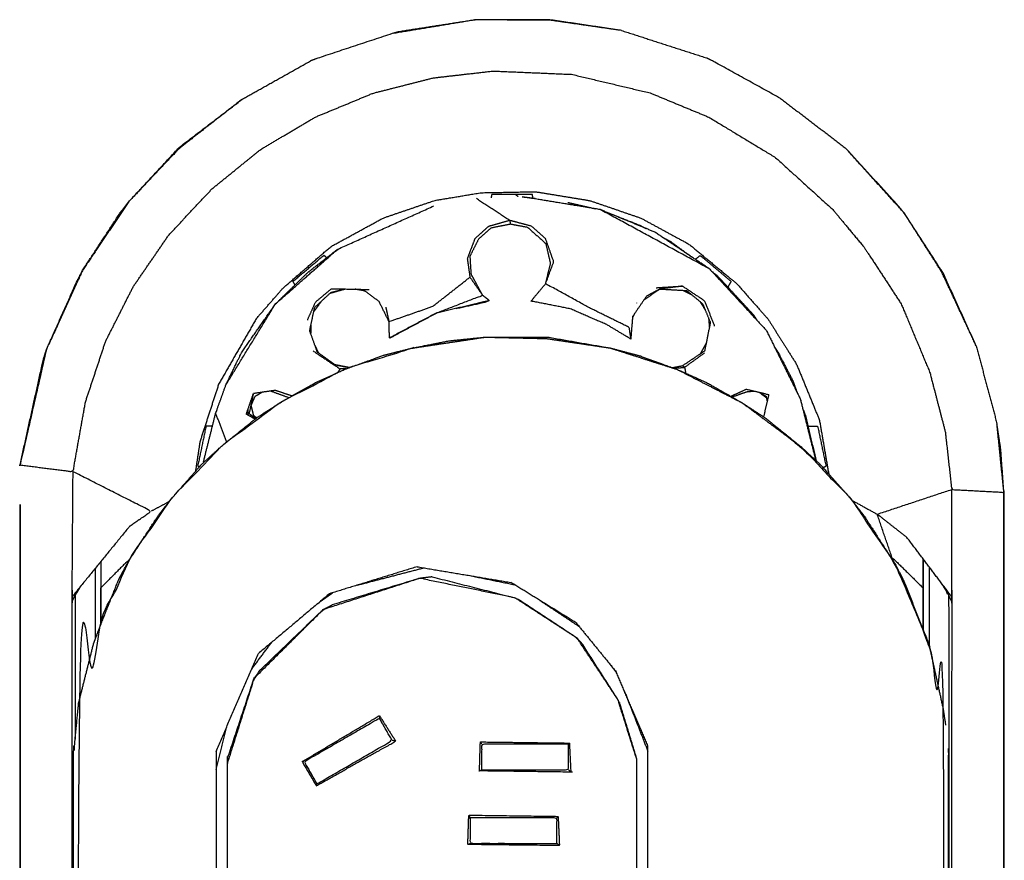
# Model space of a CAD drawing. Units: millimetres. Extents: x 5257 to 12082, y -5748 to 3673.
# Drawn here: x 9355 to 9440, y -4940 to -4867 of the extents above; entities that cross this region are included whole.
import ezdxf

# ---------------------------------------------------------------- set-up
doc = ezdxf.new("R2010")
doc.units = ezdxf.units.MM
doc.layers.add('Make2D$可见线$曲线', color=7, linetype='Continuous', true_color=0x000000)

msp = doc.modelspace()

# ---------------------------------------------------------------- linework, layer by layer
at = {"layer": 'Make2D$可见线$曲线', "color": 7, "lineweight": -3, "true_color": 0xffffff}
for points, knots in [([(9406.785, -4867.935), (9403.737, -4867.496), (9400.688, -4867.057), (9397.456, -4867.035), (9394.225, -4867.013), (9390.652, -4867.604), (9387.079, -4868.195)], [0, 0, 0, 1, 1, 2, 2, 3, 3, 3]), ([(9406.785, -4867.935), (9403.699, -4867.476), (9400.613, -4867.017), (9397.419, -4867.015), (9394.225, -4867.013), (9390.806, -4867.543), (9387.388, -4868.074)], [0, 0, 0, 1, 1, 2, 2, 3, 3, 3]), ([(9387.388, -4868.074), (9383.943, -4869.21), (9380.498, -4870.347), (9380.213, -4870.456), (9379.928, -4870.564)], [2, 2, 2, 3, 3, 4, 4, 4]), ([(9420.512, -4873.798), (9417.585, -4872.183), (9414.658, -4870.568), (9414.386, -4870.433), (9414.114, -4870.298)], [1, 1, 1, 2, 2, 3, 3, 3]), ([(9354.849, -4905.43), (9357.137, -4905.721), (9359.426, -4906.013), (9359.961, -4903.012), (9360.496, -4900.012), (9361.365, -4897.393), (9362.234, -4894.774), (9363.426, -4892.414), (9364.618, -4890.055), (9366.151, -4887.825), (9367.685, -4885.596), (9369.56, -4883.596), (9371.436, -4881.596), (9373.523, -4879.905), (9375.61, -4878.214), (9377.967, -4876.819), (9380.323, -4875.423), (9382.827, -4874.386), (9385.33, -4873.35), (9387.935, -4872.688), (9390.539, -4872.026), (9393.118, -4871.731), (9395.697, -4871.436), (9399.096, -4871.578), (9402.494, -4871.72), (9405.879, -4872.523), (9409.264, -4873.327), (9411.799, -4874.374), (9414.335, -4875.42), (9417.203, -4877.158), (9420.072, -4878.895), (9422.562, -4881.152), (9425.051, -4883.408), (9426.402, -4885.035), (9427.752, -4886.661), (9429.349, -4889.099), (9430.945, -4891.537), (9432.178, -4894.486), (9433.411, -4897.435), (9434.08, -4900.007), (9434.748, -4902.579), (9435.024, -4905.065), (9435.301, -4907.55), (9437.556, -4907.672), (9439.81, -4907.793), (9439.51, -4904.834), (9439.21, -4901.875)], [0, 0, 0, 1, 1, 2, 2, 3, 3, 4, 4, 5, 5, 6, 6, 7, 7, 8, 8, 9, 9, 10, 10, 11, 11, 12, 12, 13, 13, 14, 14, 15, 15, 16, 16, 17, 17, 18, 18, 19, 19, 20, 20, 21, 21, 22, 22, 23, 23, 23]), ([(9374.042, -4873.863), (9371.328, -4875.982), (9368.614, -4878.101), (9366.412, -4880.421), (9364.21, -4882.74), (9362.222, -4885.7), (9360.234, -4888.659), (9358.676, -4892.073), (9357.118, -4895.488), (9355.983, -4900.459), (9354.849, -4905.43), (9354.849, -4905.43), (9354.849, -4905.43)], [0, 0, 0, 1, 1, 2, 2, 3, 3, 4, 4, 5, 5, 5.00106, 5.00106, 5.00106]), ([(9354.849, -4905.43), (9355.854, -4900.885), (9356.859, -4896.34), (9356.988, -4895.914), (9357.118, -4895.488), (9358.437, -4892.54), (9359.756, -4889.592), (9359.995, -4889.125), (9360.234, -4888.659), (9361.878, -4886.143), (9363.523, -4883.627), (9363.867, -4883.183), (9364.21, -4882.74), (9366.411, -4880.374), (9368.613, -4878.009), (9371.327, -4875.936), (9374.042, -4873.863)], [0, 0, 0, 1, 1, 2, 2, 3, 3, 4, 4, 5, 5, 6, 6, 7, 7, 8, 8, 8]), ([(9437.418, -4895.156), (9435.991, -4892.013), (9434.564, -4888.87), (9432.892, -4886.291), (9431.22, -4883.712), (9430.877, -4883.3), (9430.533, -4882.888), (9428.325, -4880.478), (9426.117, -4878.069)], [0, 0, 0, 1, 1, 2, 2, 3, 3, 4, 4, 4]), ([(9437.418, -4895.156), (9435.928, -4891.964), (9434.438, -4888.773), (9432.829, -4886.242), (9431.22, -4883.712), (9428.668, -4880.89), (9426.117, -4878.069)], [0, 0, 0, 1, 1, 2, 2, 3, 3, 3]), ([(9375.244, -4892.818), (9376.402, -4891.494), (9377.56, -4890.169), (9379.62, -4888.382), (9381.68, -4886.594), (9383.952, -4885.355), (9386.224, -4884.116), (9388.445, -4883.36), (9390.665, -4882.604), (9392.651, -4882.272), (9394.637, -4881.939), (9396.992, -4881.894), (9399.347, -4881.848), (9401.703, -4882.233), (9404.059, -4882.618), (9406.263, -4883.374), (9408.467, -4884.131), (9410.54, -4885.254), (9412.612, -4886.377), (9414.681, -4888.086), (9416.751, -4889.796), (9418.105, -4891.332), (9419.459, -4892.868), (9420.682, -4894.81), (9421.906, -4896.751), (9422.891, -4899.146), (9423.875, -4901.542), (9424.279, -4903.878), (9424.683, -4906.213)], [0, 0, 0, 1, 1, 2, 2, 3, 3, 4, 4, 5, 5, 6, 6, 7, 7, 8, 8, 9, 9, 10, 10, 11, 11, 12, 12, 13, 13, 13.783475, 13.783475, 13.783475]), ([(9395.584, -4882.07), (9395.584, -4882.071), (9395.584, -4882.071), (9395.553, -4882.227), (9395.523, -4882.383)], [1.9997114, 1.9997114, 1.9997114, 2, 2, 2.1596571, 2.1596571, 2.1596571]), ([(9372.619, -4898.539), (9374.761, -4895.039), (9376.903, -4891.539), (9379.585, -4889.18), (9382.266, -4886.821), (9386.429, -4884.947), (9390.592, -4883.073)], [0, 0, 0, 1, 1, 2, 2, 3, 3, 3]), ([(9405.566, -4883.646), (9406.965, -4884.192), (9408.363, -4884.738), (9408.635, -4884.881), (9408.906, -4885.025)], [23.162658, 23.162658, 23.162658, 24, 24, 24.20459, 24.20459, 24.20459]), ([(9397.138, -4884.331), (9396.217, -4884.591), (9395.295, -4884.85), (9394.71, -4885.378), (9394.125, -4885.907), (9393.798, -4886.765), (9393.47, -4887.623), (9393.585, -4888.427), (9393.699, -4889.23), (9394.248, -4890.014), (9394.797, -4890.797), (9392.762, -4891.581), (9390.728, -4892.364)], [0, 0, 0, 1, 1, 2, 2, 3, 3, 4, 4, 5, 5, 6, 6, 6]), ([(9394.459, -4885.913), (9395.006, -4885.436), (9395.553, -4884.959), (9396.368, -4884.795), (9397.183, -4884.631), (9397.936, -4884.773), (9398.689, -4884.916), (9399.483, -4885.634), (9400.277, -4886.353)], [0, 0, 0, 1, 1, 2, 2, 3, 3, 4, 4, 4]), ([(9407.612, -4894.579), (9407.534, -4894.074), (9407.455, -4893.569), (9405.781, -4892.743), (9404.106, -4891.917), (9402.169, -4890.853), (9400.232, -4889.79), (9400.583, -4888.839), (9400.934, -4887.889), (9400.582, -4886.895), (9400.229, -4885.902), (9399.623, -4885.363), (9399.017, -4884.823), (9398.077, -4884.577), (9397.138, -4884.331), (9397.161, -4884.481), (9397.183, -4884.631)], [4, 4, 4, 5, 5, 6, 6, 7, 7, 8, 8, 9, 9, 10, 10, 11, 11, 12, 12, 12]), ([(9400.232, -4889.79), (9400.449, -4888.912), (9400.666, -4888.034), (9400.471, -4887.193), (9400.277, -4886.353)], [0, 0, 0, 1, 1, 2, 2, 2]), ([(9410.296, -4885.762), (9410.657, -4885.953), (9411.017, -4886.144), (9411.931, -4886.81), (9412.845, -4887.477)], [24.7285965, 24.7285965, 24.7285965, 25, 25, 25.4529922, 25.4529922, 25.4529922]), ([(9370.704, -4905.108), (9370.704, -4905.108), (9370.704, -4905.108), (9371.22, -4903.051), (9371.736, -4900.993), (9372.178, -4899.766), (9372.619, -4898.539), (9373.297, -4897.135), (9373.974, -4895.732), (9375.438, -4893.636), (9376.903, -4891.539), (9378.332, -4890.15), (9379.76, -4888.761), (9381.013, -4887.791), (9382.266, -4886.822)], [10.999483, 10.999483, 10.999483, 11, 11, 12, 12, 13, 13, 14, 14, 15, 15, 16, 16, 16.999923, 16.999923, 16.999923]), ([(9395.359, -4891.236), (9395.078, -4891.017), (9394.797, -4890.797), (9394.307, -4889.888), (9393.816, -4888.98), (9393.767, -4888.178), (9393.719, -4887.377)], [0, 0, 0, 1, 1, 2, 2, 3, 3, 3]), ([(9413.161, -4887.689), (9413.372, -4887.518), (9413.584, -4887.348), (9414.923, -4888.474), (9416.262, -4889.599)], [2.727837, 2.727837, 2.727837, 3, 3, 4, 4, 4]), ([(9414.658, -4888.798), (9414.856, -4888.942), (9415.053, -4889.087), (9416.606, -4890.767), (9418.159, -4892.448), (9418.32, -4892.693), (9418.482, -4892.939)], [25.901994, 25.901994, 25.901994, 26, 26, 27, 27, 27.151363, 27.151363, 27.151363]), ([(9386.425, -4891.809), (9386.567, -4892.435), (9386.71, -4893.061), (9388.6, -4892.402), (9390.49, -4891.743), (9392.095, -4890.487), (9393.699, -4889.23)], [0, 0, 0, 1, 1, 2, 2, 3, 3, 3]), ([(9381.751, -4890.22), (9381.051, -4890.803), (9380.352, -4891.386), (9380.006, -4892.15), (9379.661, -4892.913)], [0, 0, 0, 1, 1, 2, 2, 2]), ([(9386.753, -4894.473), (9386.731, -4893.767), (9386.71, -4893.061), (9386.281, -4892.193), (9385.853, -4891.325), (9385.234, -4890.869), (9384.616, -4890.414), (9384.207, -4890.339), (9383.798, -4890.265)], [-1, -1, -1, 0, 0, 1, 1, 2, 2, 2.607957, 2.607957, 2.607957]), ([(9414.827, -4893.393), (9414.394, -4892.335), (9413.961, -4891.277), (9413.005, -4890.636), (9412.05, -4889.995), (9411.075, -4890.122), (9410.1, -4890.248)], [0, 0, 0, 1, 1, 2, 2, 3, 3, 3]), ([(9392.5, -4891.932), (9393.724, -4891.662), (9394.948, -4891.392), (9395.154, -4891.314), (9395.359, -4891.236), (9393.044, -4891.8), (9390.728, -4892.364)], [3.418831, 3.418831, 3.418831, 4, 4, 5, 5, 6, 6, 6]), ([(9405.513, -4893.321), (9403.936, -4892.639), (9402.36, -4891.957), (9400.67, -4891.624), (9398.981, -4891.291)], [2, 2, 2, 3, 3, 4, 4, 4]), ([(9390.728, -4892.364), (9388.74, -4893.419), (9386.753, -4894.473), (9386.922, -4894.395), (9387.091, -4894.318)], [0, 0, 0, 1, 1, 2, 2, 2]), ([(9359.792, -5070.836), (9359.85, -4998.408), (9359.909, -4925.98), (9360.782, -4922.808), (9361.654, -4919.636), (9362.906, -4916.737), (9364.157, -4913.837), (9366.033, -4911.098), (9367.908, -4908.36), (9370.118, -4906.053), (9372.328, -4903.745), (9374.829, -4901.893), (9377.33, -4900.041), (9380.111, -4898.608), (9382.893, -4897.176), (9385.767, -4896.268), (9388.642, -4895.359), (9391.836, -4894.88), (9395.03, -4894.4), (9397.68, -4894.462), (9400.329, -4894.525), (9403.069, -4894.931), (9405.81, -4895.337), (9408.701, -4896.262), (9411.592, -4897.188), (9414.411, -4898.636), (9417.23, -4900.085), (9419.743, -4901.961), (9422.256, -4903.837), (9424.425, -4906.101), (9426.594, -4908.365), (9428.519, -4911.197), (9430.443, -4914.029), (9431.809, -4917.259), (9433.174, -4920.49), (9433.883, -4923.504), (9434.592, -4926.519), (9434.614, -4969.8), (9434.635, -5013.081)], [0.070726, 0.070726, 0.070726, 1, 1, 2, 2, 3, 3, 4, 4, 5, 5, 6, 6, 7, 7, 8, 8, 9, 9, 10, 10, 11, 11, 12, 12, 13, 13, 14, 14, 15, 15, 16, 16, 17, 17, 18, 18, 18.556033, 18.556033, 18.556033]), ([(9375.145, -4901.476), (9375.223, -4901.413), (9375.301, -4901.35), (9376.315, -4900.695), (9377.33, -4900.041), (9378.869, -4899.173), (9380.408, -4898.306), (9381.65, -4897.741), (9382.893, -4897.176), (9384.577, -4896.569), (9386.26, -4895.962), (9387.451, -4895.661), (9388.642, -4895.359), (9390.287, -4895.035), (9391.932, -4894.712), (9393.481, -4894.556), (9395.03, -4894.4), (9397.705, -4894.396), (9400.381, -4894.392), (9403.095, -4894.864), (9405.81, -4895.337), (9407.084, -4895.672), (9408.357, -4896.008), (9409.975, -4896.598), (9411.592, -4897.188), (9412.839, -4897.738), (9414.087, -4898.288), (9415.658, -4899.186), (9417.23, -4900.085), (9418.262, -4900.76), (9419.294, -4901.434), (9420.775, -4902.636), (9422.256, -4903.837), (9423.091, -4904.599), (9423.926, -4905.36), (9425.26, -4906.863), (9426.594, -4908.365), (9427.171, -4909.103), (9427.747, -4909.842), (9429.095, -4911.935), (9430.443, -4914.029), (9430.772, -4914.667), (9431.101, -4915.306)], [-3.052517, -3.052517, -3.052517, -3, -3, -2, -2, -1, -1, 0, 0, 1, 1, 2, 2, 3, 3, 4, 4, 5, 5, 6, 6, 7, 7, 8, 8, 9, 9, 10, 10, 11, 11, 12, 12, 13, 13, 14, 14, 15, 15, 16, 16, 17, 17, 17]), ([(9382.037, -4896.786), (9382.037, -4896.786), (9382.036, -4896.786), (9381.274, -4896.233), (9380.512, -4895.68)], [1.99955, 1.99955, 1.99955, 2, 2, 3, 3, 3]), ([(9420.009, -4895.258), (9420.152, -4895.475), (9420.295, -4895.692), (9420.936, -4896.919), (9421.578, -4898.146), (9421.762, -4898.657), (9421.945, -4899.167)], [27.866137, 27.866137, 27.866137, 28, 28, 29, 29, 29.331518, 29.331518, 29.331518]), ([(9382.994, -4897.14), (9382.74, -4897.142), (9382.486, -4897.145), (9382.38, -4897.301), (9382.275, -4897.457)], [0.6200804, 0.6200804, 0.6200804, 1, 1, 1.1030215, 1.1030215, 1.1030215]), ([(9411.315, -4897.087), (9411.776, -4897.048), (9412.237, -4897.01), (9412.145, -4896.939), (9412.054, -4896.868)], [0.434267, 0.434267, 0.434267, 1, 1, 2, 2, 2]), ([(9371.996, -4898.468), (9371.193, -4900.933), (9370.391, -4903.397), (9370.19, -4904.696), (9369.989, -4905.994)], [0, 0, 0, 1, 1, 1.630095, 1.630095, 1.630095]), ([(9375.764, -4899.159), (9375.441, -4899.349), (9375.117, -4899.538), (9374.953, -4899.915), (9374.788, -4900.292), (9374.891, -4900.716), (9374.994, -4901.139)], [0.365474, 0.365474, 0.365474, 1, 1, 2, 2, 3, 3, 3]), ([(9374.976, -4899.367), (9374.985, -4899.32), (9374.995, -4899.272), (9374.808, -4900.141), (9374.622, -4901.009)], [-1.092698, -1.092698, -1.092698, -1, -1, 0, 0, 0]), ([(9422.484, -4900.665), (9422.585, -4900.946), (9422.686, -4901.227), (9423.141, -4903.143), (9423.595, -4905.059)], [29.817577, 29.817577, 29.817577, 30, 30, 30.861653, 30.861653, 30.861653]), ([(9363.371, -4915.315), (9363.764, -4914.576), (9364.157, -4913.837), (9365.457, -4911.839), (9366.757, -4909.841), (9367.332, -4909.1), (9367.908, -4908.36), (9369.22, -4906.868), (9370.532, -4905.377), (9371.43, -4904.561), (9372.328, -4903.745), (9373.736, -4902.611), (9375.144, -4901.476)], [-9, -9, -9, -8, -8, -7, -7, -6, -6, -5, -5, -4, -4, -3.052655, -3.052655, -3.052655]), ([(9374.993, -4901.139), (9374.993, -4901.139), (9374.994, -4901.139), (9375.131, -4901.257), (9375.268, -4901.376)], [3.9993878, 3.9993878, 3.9993878, 4, 4, 4.3329651, 4.3329651, 4.3329651]), ([(9439.81, -4907.793), (9439.677, -4905.957), (9439.544, -4904.121), (9439.377, -4902.998), (9439.21, -4901.875)], [0, 0, 0, 1, 1, 2, 2, 2]), ([(9364.306, -4910.73), (9365.238, -4910.079), (9366.171, -4909.429), (9362.798, -4907.721), (9359.426, -4906.013)], [0, 0, 0, 1, 1, 2, 2, 2]), ([(9355.135, -5102.941), (9354.982, -5100.816), (9354.829, -5098.691), (9354.839, -5002.06), (9354.849, -4905.43), (9354.837, -5001.873), (9354.824, -5098.316), (9354.824, -5098.316), (9354.824, -5098.317)], [-2, -2, -2, -1, -1, 0, 0, 1, 1, 1.000049, 1.000049, 1.000049]), ([(9431.437, -4911.693), (9430.152, -4910.689), (9428.866, -4909.685), (9432.084, -4908.617), (9435.301, -4907.55)], [0, 0, 0, 1, 1, 2, 2, 2]), ([(9439.808, -5010.227), (9439.814, -4959.304), (9439.819, -4908.382), (9439.815, -4908.088), (9439.81, -4907.793), (9439.807, -4959.012), (9439.803, -5010.23)], [-0.534277, -0.534277, -0.534277, 0, 0, 1, 1, 1.537344, 1.537344, 1.537344]), ([(9364.263, -4913.675), (9364.109, -4913.785), (9363.955, -4913.894), (9362.893, -4914.965), (9361.831, -4916.035)], [1.892016, 1.892016, 1.892016, 2, 2, 2.999799, 2.999799, 2.999799]), ([(9359.355, -5073.348), (9359.356, -4995.273), (9359.357, -4917.199), (9359.352, -4916.999), (9359.347, -4916.799)], [2.093793, 2.093793, 2.093793, 3, 3, 4, 4, 4]), ([(9361.198, -4920.86), (9361.426, -4920.248), (9361.654, -4919.636), (9362.513, -4917.475), (9363.371, -4915.315)], [-1, -1, -1, 0, 0, 1, 1, 1]), ([(9408.081, -4930.779), (9407.278, -4928.229), (9406.475, -4925.68), (9404.727, -4923.042), (9402.979, -4920.405), (9400.278, -4918.651), (9397.577, -4916.897), (9393.467, -4916.057), (9389.357, -4915.218), (9385.191, -4916.568), (9381.024, -4917.917), (9378.042, -4920.881), (9375.061, -4923.845), (9373.913, -4927.484), (9372.766, -4931.124)], [0, 0, 0, 1, 1, 2, 2, 3, 3, 4, 4, 5, 5, 6, 6, 7, 7, 7]), ([(9390.441, -4915.091), (9389.899, -4915.154), (9389.357, -4915.218), (9385.575, -4916.365), (9381.793, -4917.512)], [0, 0, 0, 1, 1, 2, 2, 2]), ([(9390.441, -4915.091), (9394.009, -4915.994), (9397.577, -4916.897), (9397.718, -4916.967), (9397.859, -4917.038)], [0, 0, 0, 1, 1, 2, 2, 2]), ([(9431.101, -4915.306), (9432.138, -4917.898), (9433.174, -4920.49), (9433.291, -4920.817), (9433.408, -4921.145), (9433.394, -4921.111), (9433.38, -4921.076)], [0, 0, 0, 1, 1, 2, 2, 2.0118, 2.0118, 2.0118]), ([(9435.33, -4916.837), (9435.315, -4917.015), (9435.3, -4917.193), (9435.296, -4964.956), (9435.291, -5012.719)], [2, 2, 2, 3, 3, 3.55439, 3.55439, 3.55439]), ([(9359.357, -4917.199), (9359.48, -4916.952), (9359.602, -4916.705), (9359.605, -4922.897), (9359.608, -4929.088)], [0, 0, 0, 1, 1, 1.071387, 1.071387, 1.071387]), ([(9434.326, -4915.511), (9434.686, -4916.098), (9435.045, -4916.685), (9435.046, -4964.77), (9435.047, -5012.854)], [2.5679219, 2.5679219, 2.5679219, 3, 3, 3.5549617, 3.5549617, 3.5549617]), ([(9403.435, -4920.93), (9403.207, -4920.668), (9402.979, -4920.405), (9400.419, -4918.722), (9397.859, -4917.038)], [0, 0, 0, 1, 1, 2, 2, 2]), ([(9375.567, -4923.146), (9378.296, -4920.532), (9381.024, -4917.917), (9381.409, -4917.715), (9381.793, -4917.512)], [0, 0, 0, 1, 1, 2, 2, 2]), ([(9406.606, -4925.94), (9406.541, -4925.81), (9406.475, -4925.68), (9404.955, -4923.305), (9403.435, -4920.93)], [0, 0, 0, 1, 1, 2, 2, 2]), ([(9372.769, -4930.761), (9373.915, -4927.303), (9375.061, -4923.845), (9375.314, -4923.495), (9375.567, -4923.146)], [0, 0, 0, 1, 1, 2, 2, 2]), ([(9359.437, -5072.872), (9359.454, -5001.691), (9359.47, -4930.51), (9359.689, -4928.245), (9359.909, -4925.98)], [8.039935, 8.039935, 8.039935, 9, 9, 10, 10, 10]), ([(9379.212, -4931.037), (9382.546, -4929.053), (9385.879, -4927.069), (9385.881, -4927.187), (9385.883, -4927.306)], [0, 0, 0, 1, 1, 2, 2, 2]), ([(9380.487, -4932.96), (9379.937, -4932.008), (9379.387, -4931.055), (9382.635, -4929.18), (9385.883, -4927.306), (9386.432, -4928.258), (9386.982, -4929.211), (9383.735, -4931.086), (9380.487, -4932.96)], [0, 0, 0, 1, 1, 2, 2, 3, 3, 4, 4, 4]), ([(9380.429, -4933.118), (9383.86, -4931.196), (9387.291, -4929.274), (9387.137, -4929.243), (9386.982, -4929.211)], [0, 0, 0, 1, 1, 2, 2, 2]), ([(9394.523, -4931.84), (9394.561, -4930.588), (9394.6, -4929.337), (9394.656, -4929.438), (9394.712, -4929.539)], [0, 0, 0, 1, 1, 2, 2, 2]), ([(9394.711, -4931.739), (9394.712, -4930.639), (9394.712, -4929.539), (9398.462, -4929.54), (9402.212, -4929.54), (9402.212, -4930.64), (9402.211, -4931.74), (9398.461, -4931.74), (9394.711, -4931.739)], [0, 0, 0, 1, 1, 2, 2, 3, 3, 4, 4, 4]), ([(9402.438, -4931.941), (9402.377, -4930.688), (9402.317, -4929.436), (9402.265, -4929.488), (9402.212, -4929.54)], [0, 0, 0, 1, 1, 2, 2, 2]), ([(9435.013, -4930.181), (9435.015, -4930.2), (9435.017, -4930.218), (9435.018, -4971.543), (9435.019, -5012.869)], [6.9901281, 6.9901281, 6.9901281, 7, 7, 7.5578569, 7.5578569, 7.5578569]), ([(9372.767, -4960.495), (9372.767, -4945.809), (9372.766, -4931.124), (9372.768, -4930.943), (9372.769, -4930.761)], [2.690756, 2.690756, 2.690756, 3, 3, 4, 4, 4]), ([(9435.033, -4978.166), (9435.036, -4954.462), (9435.04, -4930.757), (9435.029, -4930.623), (9435.017, -4930.489)], [3.6796912, 3.6796912, 3.6796912, 4, 4, 4.0933351, 4.0933351, 4.0933351]), ([(9379.387, -4931.055), (9379.299, -4931.046), (9379.212, -4931.037), (9379.82, -4932.077), (9380.429, -4933.118), (9380.458, -4933.039), (9380.487, -4932.96)], [0, 0, 0, 1, 1, 2, 2, 3, 3, 3]), ([(9408.081, -4930.779), (9408.071, -4978.217), (9408.061, -5025.655), (9408.059, -5025.877), (9408.057, -5026.099)], [1, 1, 1, 2, 2, 3, 3, 3]), ([(9402.211, -4931.74), (9402.325, -4931.84), (9402.438, -4931.941), (9398.48, -4931.89), (9394.523, -4931.84), (9394.617, -4931.79), (9394.711, -4931.739)], [0, 0, 0, 1, 1, 2, 2, 3, 3, 3]), ([(9401.314, -4935.789), (9397.456, -4935.737), (9393.598, -4935.685), (9393.655, -4935.787), (9393.711, -4935.889)], [0, 0, 0, 1, 1, 2, 2, 2]), ([(9401.211, -4935.89), (9401.263, -4935.84), (9401.314, -4935.789), (9401.372, -4937.037), (9401.43, -4938.284), (9401.32, -4938.187), (9401.211, -4938.09)], [0, 0, 0, 1, 1, 2, 2, 3, 3, 3]), ([(9401.211, -4938.09), (9397.461, -4938.09), (9393.711, -4938.089), (9393.711, -4936.989), (9393.711, -4935.889), (9397.461, -4935.89), (9401.211, -4935.89), (9401.211, -4936.99), (9401.211, -4938.09)], [0, 0, 0, 1, 1, 2, 2, 3, 3, 4, 4, 4]), ([(9401.43, -4938.284), (9397.472, -4938.238), (9393.515, -4938.193), (9393.613, -4938.141), (9393.711, -4938.089)], [0, 0, 0, 1, 1, 2, 2, 2])]:
    msp.add_open_spline(points, degree=2, knots=knots, dxfattribs=at)
for points in [[(9406.785, -4867.935), (9410.45, -4869.116), (9414.114, -4870.298)], [(9374.042, -4873.863), (9376.985, -4872.214), (9379.928, -4870.564)], [(9420.512, -4873.798), (9423.314, -4875.933), (9426.117, -4878.069)], [(9395.584, -4882.071), (9397.333, -4882.064), (9399.083, -4882.057)], [(9397.609, -4882.063), (9397.729, -4882.16), (9397.849, -4882.257)], [(9399.148, -4882.394), (9399.115, -4882.226), (9399.083, -4882.057)], [(9397.138, -4884.331), (9395.695, -4883.39), (9394.252, -4882.448)], [(9398.213, -4882.29), (9398.681, -4882.342), (9399.148, -4882.394)], [(9404.947, -4883.391), (9401.58, -4882.841), (9398.213, -4882.29)], [(9399.158, -4882.445), (9399.153, -4882.42), (9399.148, -4882.395)], [(9399.149, -4882.394), (9399.235, -4882.404), (9399.321, -4882.413)], [(9399.32, -4882.413), (9399.321, -4882.415), (9399.321, -4882.416)], [(9402.162, -4882.775), (9403.361, -4883.051), (9404.56, -4883.328)], [(9414.409, -4888.529), (9409.678, -4885.96), (9404.947, -4883.391)], [(9409.67, -4885.341), (9407.309, -4884.366), (9404.947, -4883.391)], [(9414.409, -4888.529), (9412.039, -4886.935), (9409.67, -4885.341)], [(9394.459, -4885.913), (9394.089, -4886.645), (9393.719, -4887.377)], [(9378.405, -4889.595), (9379.744, -4888.47), (9381.083, -4887.344)], [(9381.332, -4887.545), (9381.207, -4887.444), (9381.083, -4887.344)], [(9414.409, -4888.529), (9416.853, -4891.176), (9419.298, -4893.822)], [(9378.405, -4889.595), (9378.491, -4889.753), (9378.578, -4889.91)], [(9398.981, -4891.291), (9399.606, -4890.54), (9400.232, -4889.79)], [(9415.987, -4890.097), (9416.124, -4889.848), (9416.262, -4889.599)], [(9380.292, -4891.833), (9380.986, -4891.194), (9381.679, -4890.554)], [(9382.99, -4890.247), (9382.288, -4890.444), (9381.586, -4890.641)], [(9381.679, -4890.554), (9382.283, -4890.4), (9382.886, -4890.245)], [(9381.751, -4890.22), (9383.373, -4890.255), (9384.996, -4890.291)], [(9410.1, -4890.248), (9409.402, -4890.734), (9408.704, -4891.22)], [(9410.1, -4890.248), (9409.52, -4890.56), (9408.94, -4890.872)], [(9409.789, -4890.138), (9410.919, -4890.067), (9412.05, -4889.995)], [(9410.1, -4890.248), (9411.257, -4890.315), (9412.413, -4890.382)], [(9412.11, -4890.364), (9412.469, -4890.545), (9412.828, -4890.726)], [(9413.823, -4891.55), (9413.118, -4890.966), (9412.413, -4890.382)], [(9415.939, -4890.185), (9415.961, -4890.145), (9415.983, -4890.105)], [(9416.087, -4890.215), (9416.035, -4890.16), (9415.983, -4890.105)], [(9380.922, -4891.252), (9380.57, -4891.715), (9380.218, -4892.178)], [(9408.94, -4890.872), (9408.357, -4891.729), (9407.775, -4892.585)], [(9408.093, -4891.44), (9408.09, -4891.452), (9408.086, -4891.465)], [(9408.087, -4891.465), (9408.086, -4891.465), (9408.086, -4891.465)], [(9414.034, -4892.061), (9413.817, -4891.712), (9413.599, -4891.364)], [(9414.481, -4893.144), (9414.152, -4892.347), (9413.823, -4891.55)], [(9379.861, -4893.845), (9380.077, -4892.839), (9380.292, -4891.833)], [(9390.773, -4892.353), (9388.932, -4893.335), (9387.091, -4894.318)], [(9407.766, -4892.693), (9407.867, -4892.497), (9407.968, -4892.301)], [(9375.244, -4892.818), (9373.62, -4895.643), (9371.996, -4898.468)], [(9379.661, -4892.913), (9379.662, -4892.92), (9379.663, -4892.926)], [(9379.663, -4892.926), (9379.663, -4892.926), (9379.663, -4892.925)], [(9407.612, -4894.579), (9406.563, -4893.95), (9405.513, -4893.321)], [(9407.612, -4894.579), (9407.694, -4893.582), (9407.775, -4892.585)], [(9413.993, -4895.571), (9414.237, -4894.358), (9414.481, -4893.144)], [(9414.403, -4893.535), (9414.37, -4893.164), (9414.337, -4892.794)], [(9380.512, -4895.68), (9380.187, -4894.762), (9379.861, -4893.845)], [(9379.962, -4893.374), (9379.954, -4893.728), (9379.945, -4894.082)], [(9414.808, -4893.442), (9414.807, -4893.445), (9414.806, -4893.448)], [(9414.808, -4893.443), (9414.817, -4893.418), (9414.827, -4893.393)], [(9419.298, -4893.822), (9420.786, -4896.827), (9422.275, -4899.832)], [(9413.62, -4895.821), (9413.875, -4895.354), (9414.131, -4894.887)], [(9380.147, -4895.586), (9381.316, -4896.365), (9382.486, -4897.145)], [(9380.309, -4895.108), (9380.454, -4895.426), (9380.598, -4895.744)], [(9380.512, -4895.68), (9380.555, -4895.712), (9380.599, -4895.744)], [(9412.054, -4896.868), (9413.024, -4896.219), (9413.993, -4895.571)], [(9413.966, -4895.763), (9413.101, -4896.387), (9412.237, -4897.01)], [(9420.033, -4895.294), (9420.009, -4895.252), (9419.985, -4895.21)], [(9437.418, -4895.156), (9438.314, -4898.515), (9439.21, -4901.875)], [(9382.032, -4896.783), (9382.666, -4896.906), (9383.299, -4897.03)], [(9383.299, -4897.031), (9382.668, -4896.908), (9382.036, -4896.786)], [(9411.176, -4897.036), (9411.615, -4896.952), (9412.054, -4896.868)], [(9411.629, -4897.207), (9411.63, -4897.206), (9411.631, -4897.205)], [(9412.237, -4897.01), (9412.284, -4897.262), (9412.331, -4897.513)], [(9374.383, -4901.05), (9374.689, -4900.161), (9374.995, -4899.272)], [(9376.878, -4898.996), (9375.937, -4899.134), (9374.995, -4899.272)], [(9378.056, -4899.631), (9377.258, -4899.344), (9376.46, -4899.057)], [(9378.329, -4899.477), (9377.604, -4899.237), (9376.878, -4898.996)], [(9417.555, -4898.913), (9416.896, -4899.215), (9416.237, -4899.517)], [(9417.569, -4899.142), (9416.956, -4899.36), (9416.344, -4899.578)], [(9419.505, -4899.382), (9418.53, -4899.148), (9417.555, -4898.913)], [(9418.228, -4899.075), (9417.898, -4899.108), (9417.569, -4899.142)], [(9419.334, -4899.668), (9419.019, -4899.428), (9418.704, -4899.189)], [(9418.778, -4899.207), (9419.042, -4899.369), (9419.306, -4899.53)], [(9374.974, -4899.369), (9374.975, -4899.368), (9374.976, -4899.367)], [(9419.505, -4899.382), (9419.279, -4900.329), (9419.052, -4901.276)], [(9419.381, -4899.901), (9419.343, -4899.716), (9419.306, -4899.53)], [(9423.584, -4905.049), (9422.93, -4902.441), (9422.275, -4899.832)], [(9371.736, -4900.993), (9372.21, -4902.226), (9372.683, -4903.459)], [(9374.531, -4900.62), (9374.528, -4900.875), (9374.525, -4901.129)], [(9375.144, -4901.476), (9374.764, -4901.263), (9374.383, -4901.05)], [(9375.212, -4901.425), (9374.917, -4901.217), (9374.622, -4901.009)], [(9419.26, -4901.414), (9419.26, -4901.413), (9419.261, -4901.412)], [(9419.335, -4901.469), (9419.336, -4901.469), (9419.336, -4901.468)], [(9419.403, -4901.523), (9419.402, -4901.524), (9419.401, -4901.525)], [(9370.908, -4902.093), (9370.551, -4903.808), (9370.193, -4905.523)], [(9371.459, -4902.099), (9371.184, -4902.096), (9370.908, -4902.093)], [(9423.755, -4902.099), (9423.326, -4902.106), (9422.896, -4902.113)], [(9424.47, -4905.529), (9424.112, -4903.814), (9423.755, -4902.099)], [(9372.332, -4903.741), (9372.332, -4903.742), (9372.332, -4903.743)], [(9370.731, -4905.197), (9370.717, -4905.152), (9370.704, -4905.108)], [(9359.347, -4916.799), (9359.386, -4911.406), (9359.426, -4906.013)], [(9370.193, -4905.523), (9370.267, -4905.559), (9370.341, -4905.595)], [(9424.195, -4905.663), (9424.332, -4905.596), (9424.47, -4905.529)], [(9435.33, -4916.837), (9435.316, -4912.194), (9435.301, -4907.55)], [(9367.718, -4908.604), (9366.944, -4909.017), (9366.171, -4909.429)], [(9426.689, -4908.486), (9427.777, -4909.085), (9428.866, -4909.685)], [(9430.143, -4913.396), (9429.505, -4911.54), (9428.866, -4909.685)], [(9364.306, -4910.73), (9361.831, -4913.759), (9359.355, -4916.789)], [(9435.305, -4916.805), (9433.371, -4914.249), (9431.437, -4911.693)], [(9430.388, -4913.637), (9430.218, -4913.526), (9430.048, -4913.414)], [(9430.387, -4913.637), (9431.609, -4914.84), (9432.83, -4916.044)], [(9432.83, -4913.532), (9432.829, -4916.579), (9432.829, -4919.626)], [(9432.83, -4919.63), (9432.831, -4916.582), (9432.831, -4913.534)], [(9361.326, -4914.377), (9361.323, -4917.454), (9361.321, -4920.53)], [(9361.83, -4913.76), (9361.829, -4916.478), (9361.829, -4919.196)], [(9389.131, -4914.219), (9385.352, -4915.382), (9381.573, -4916.545)], [(9383.987, -4915.802), (9386.847, -4915.059), (9389.707, -4914.315)], [(9389.131, -4914.219), (9393.178, -4914.896), (9397.224, -4915.572)], [(9433.38, -4921.069), (9433.381, -4917.665), (9433.382, -4914.262)], [(9393.715, -4914.986), (9395.626, -4915.376), (9397.537, -4915.766)], [(9359.602, -4916.705), (9359.873, -4916.265), (9360.143, -4915.824)], [(9361.832, -4915.548), (9361.831, -4915.792), (9361.83, -4916.036)], [(9361.832, -4919.19), (9361.832, -4917.612), (9361.832, -4916.034)], [(9402.88, -4919.066), (9400.052, -4917.319), (9397.224, -4915.572)], [(9432.83, -4916.044), (9432.83, -4915.888), (9432.829, -4915.732)], [(9359.355, -4916.787), (9359.351, -4916.793), (9359.347, -4916.799)], [(9359.355, -4916.787), (9359.355, -4916.788), (9359.355, -4916.789)], [(9381.573, -4916.545), (9378.507, -4919.121), (9375.441, -4921.697)], [(9380.545, -4917.409), (9381.2, -4916.934), (9381.855, -4916.458)], [(9399.73, -4917.121), (9401.435, -4918.252), (9403.14, -4919.384)], [(9435.3, -4917.193), (9435.173, -4916.939), (9435.045, -4916.685)], [(9435.305, -4916.804), (9435.305, -4916.802), (9435.305, -4916.801)], [(9435.305, -4916.801), (9435.318, -4916.819), (9435.33, -4916.837)], [(9402.88, -4919.066), (9404.598, -4921.17), (9406.316, -4923.274)], [(9359.909, -4925.98), (9360.553, -4923.42), (9361.198, -4920.86)], [(9374.857, -4923.046), (9375.721, -4921.891), (9376.586, -4920.736)], [(9434.592, -4926.519), (9434, -4923.832), (9433.408, -4921.145)], [(9371.775, -4930.154), (9373.608, -4925.926), (9375.441, -4921.697)], [(9405.424, -4922.182), (9405.889, -4922.773), (9406.355, -4923.365)], [(9409.066, -4929.662), (9407.691, -4926.468), (9406.316, -4923.274)], [(9407.052, -4924.983), (9408.059, -4927.564), (9409.066, -4930.144)], [(9406.606, -4925.94), (9407.343, -4928.36), (9408.081, -4930.779)], [(9385.879, -4927.069), (9386.585, -4928.171), (9387.291, -4929.274)], [(9434.798, -4927.887), (9434.695, -4927.203), (9434.592, -4926.519)], [(9371.775, -4931.73), (9372.242, -4929.864), (9372.71, -4927.998)], [(9394.6, -4929.337), (9398.459, -4929.386), (9402.317, -4929.436)], [(9409.061, -5025.706), (9409.063, -4977.684), (9409.066, -4929.662)], [(9371.775, -4930.154), (9371.772, -4978.155), (9371.769, -5026.156)], [(9393.515, -4938.193), (9393.557, -4936.939), (9393.598, -4935.685)]]:
    msp.add_open_spline(points, degree=2, dxfattribs=at)

doc.saveas('drawing.dxf')
